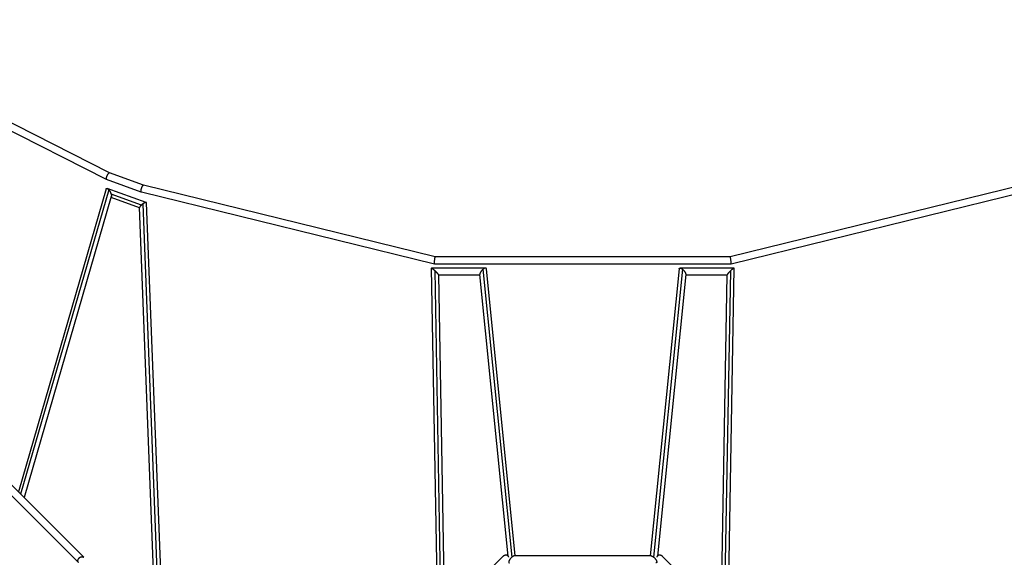
# Model space of a CAD drawing. Units: millimetres. Extents: x -5925 to 5925, y -5925 to 5925.
# Drawn here: x -1751 to 1311, y 1568 to 3241 of the extents above; entities that cross this region are included whole.
import ezdxf

# ---------------------------------------------------------------- set-up
doc = ezdxf.new("R2010")
doc.units = ezdxf.units.MM
doc.header["$LTSCALE"] = 20
doc.layers.add('2d', color=230, linetype='Continuous')

msp = doc.modelspace()

# ---------------------------------------------------------------- linework, layer by layer
at = {"layer": '2d'}
for p, q in [((-1552.1, 1568.3), (-4070.7, 4087)), ((-1568.3, 1552.1), (-4087, 4070.7)), ((-1471.8, 2764.4), (-2267.6, 3168.4)), ((-1481, 2743.3), (-2278.2, 3148)), ((-1366.3, 2726.2), (-1471.8, 2764.4)), ((-1373, 2704.2), (-1480.9, 2743.3)), ((-458.6, 2503.2), (-1366.3, 2726.2)), ((1366.3, 2726.2), (458.6, 2503.2)), ((-1482.4, 2714.2), (-1755.5, 1771.7)), ((-1474.2, 2711.7), (-1748.6, 1764.8)), ((-1357.7, 2671.8), (-1479.2, 2715.8)), ((-1372.8, 2664.2), (-1467.1, 2698.4)), ((-461.4, 2480.2), (-1372.9, 2704.2)), ((1372.9, 2704.2), (461.4, 2480.2)), ((-1466.3, 2690.6), (-1737.7, 1754)), ((-1378.3, 2655.9), (-1467.1, 2688)), ((-1322.4, 1496.1), (-1367.7, 2668.1)), ((-1311.5, 1494.3), (-1356.9, 2670.7)), ((-1333.6, 1498), (-1378.3, 2656.7)), ((458.6, 2503.2), (-458.6, 2503.2)), ((-471.2, 2467.8), (-451.8, 1367.6)), ((-302.4, 2468.2), (-470.8, 2468.2)), ((461.4, 2480.2), (-461.4, 2480.2)), ((-460, 2460.1), (-441, 1378.4)), ((-220, 1569.2), (-310, 2464.5)), ((-210.1, 1572.9), (-299.8, 2465.9)), ((299.8, 2465.9), (210.1, 1572.9)), ((310, 2464.5), (220, 1569.2)), ((470.8, 2468.2), (302.4, 2468.2)), ((441, 1378.4), (460, 2460.1)), ((451.8, 1367.6), (471.2, 2467.8)), ((-448.8, 2446.6), (-430.2, 1389.2)), ((-319.9, 2446.2), (-448.8, 2446.2)), ((-232.1, 1572.4), (-320.2, 2448.5)), ((320.2, 2448.5), (232.1, 1572.4)), ((448.8, 2446.2), (319.9, 2446.2)), ((430.2, 1389.2), (448.8, 2446.6)), ((-249.4, 1570), (-465.7, 1353.7)), ((212.4, 1572.9), (-212.4, 1572.9)), ((249.4, 1570), (465.7, 1353.7))]:
    msp.add_line(p, q, dxfattribs=at)
for points, weights in [([(-1479.9, 2753.7), (-1477.3, 2760.5), (-1473.8, 2765.2), (-1471.8, 2764.4)], [1, 0.773012607117, 0.76788712742, 0.984623560908]), ([(-1481, 2743.3), (-1482.5, 2744.1), (-1482.1, 2748.2), (-1479.9, 2753.7)], [1, 0.839011433512, 0.839011433512, 1]), ([(-1480.9, 2743.3), (-1480.9, 2743.3), (-1480.9, 2743.3), (-1481, 2743.3)], [0.984623560908, 0.989630631178, 0.994756110875, 1]), ([(-1372.6, 2714.9), (-1370.7, 2721.8), (-1368, 2726.6), (-1366.3, 2726.2)], [1, 0.782953677754, 0.782953677754, 1]), ([(-1482.4, 2714.2), (-1481.4, 2717.7), (-1478, 2716.3), (-1474.2, 2711.7)], [0.76707984188, 0.712028386125, 0.789668438832, 1]), ([(-1474.2, 2711.7), (-1471.2, 2708), (-1468.6, 2703.2), (-1467.1, 2698.4)], [1, 0.910722160063, 0.910722160063, 1]), ([(-1467.1, 2698.4), (-1466.1, 2695.2), (-1465.8, 2692.4), (-1466.3, 2690.6)], [1, 0.876931435294, 0.799291382588, 0.76707984188]), ([(-1372.9, 2704.2), (-1374.4, 2704.5), (-1374.3, 2708.9), (-1372.6, 2714.9)], [1, 0.82555888156, 0.82555888156, 1]), ([(-1372.8, 2664.2), (-1376.1, 2661.4), (-1378.4, 2658.5), (-1378.3, 2656.7)], [1, 0.787838703789, 0.665296795923, 0.632374276401]), ([(-1367.7, 2668.1), (-1369.5, 2666.9), (-1371.2, 2665.6), (-1372.8, 2664.2)], [1, 0.979410386601, 0.979410386601, 1]), ([(-1356.9, 2670.7), (-1357, 2673.5), (-1362, 2671.8), (-1367.7, 2668.1)], [0.632374276401, 0.587357361774, 0.70989926964, 1]), ([(-461.4, 2480.2), (-463.3, 2480.7), (-460.5, 2503.2), (-458.6, 2503.2)], [1, 0.340121853613, 0.340121853613, 1]), ([(461.4, 2480.2), (463.3, 2480.7), (460.5, 2503.2), (458.6, 2503.2)], [1, 0.340121853613, 0.340121853613, 1]), ([(-471.2, 2467.8), (-471.2, 2468.1), (-471.1, 2468.2), (-470.8, 2468.2)], [0.894337464461, 0.922838838053, 0.958059683233, 1]), ([(-470.8, 2468.2), (-469.4, 2468.2), (-465.2, 2465.1), (-460, 2460.1)], [1, 0.862962677726, 0.862962677726, 1]), ([(-461.4, 2480.2), (-461.4, 2480.2), (-461.4, 2480.2), (-461.4, 2480.2)], [1, 0.999965436098, 0.999965436098, 1]), ([(-460, 2460.1), (-453.6, 2454.1), (-448.8, 2448.4), (-448.8, 2446.6)], [1, 0.780165243002, 0.744944397822, 0.894337464461]), ([(-310, 2464.5), (-315.9, 2459.7), (-320.6, 2452.9), (-320.2, 2448.5)], [1, 0.727729855121, 0.644266011396, 0.749608468826]), ([(-302.4, 2468.2), (-304.3, 2468.2), (-307, 2466.9), (-310, 2464.5)], [1, 0.941073729999, 0.941073729999, 1]), ([(-299.8, 2465.9), (-300, 2467.5), (-300.9, 2468.2), (-302.4, 2468.2)], [0.749608468826, 0.796176228221, 0.879640071946, 1]), ([(299.8, 2465.9), (300, 2467.5), (300.9, 2468.2), (302.4, 2468.2)], [0.749608468826, 0.796176228221, 0.879640071946, 1]), ([(302.4, 2468.2), (304.3, 2468.2), (307, 2466.9), (310, 2464.5)], [1, 0.941073729999, 0.941073729999, 1]), ([(310, 2464.5), (315.9, 2459.7), (320.6, 2452.9), (320.2, 2448.5)], [1, 0.727729855121, 0.644266011396, 0.749608468826]), ([(460, 2460.1), (453.6, 2454.1), (448.8, 2448.4), (448.8, 2446.6)], [1, 0.780165243002, 0.744944397822, 0.894337464461]), ([(470.8, 2468.2), (469.4, 2468.2), (465.2, 2465.1), (460, 2460.1)], [1, 0.862962677726, 0.862962677726, 1]), ([(461.4, 2480.2), (461.4, 2480.2), (461.4, 2480.2), (461.4, 2480.2)], [1, 0.999965436098, 0.999965436098, 1]), ([(471.2, 2467.8), (471.2, 2468.1), (471.1, 2468.2), (470.8, 2468.2)], [0.894337464461, 0.922838838053, 0.958059683233, 1]), ([(-1568.3, 1552.1), (-1574.8, 1558.6), (-1568.4, 1567.5), (-1560.4, 1569.9)], [0.564362182397, 0.41610150869, 0.561314114558, 1]), ([(-1560.4, 1569.9), (-1560.2, 1569.9), (-1560.1, 1569.9), (-1560, 1570)], [1, 0.999910625128, 0.999910625128, 1]), ([(-1560, 1570), (-1557.2, 1570.7), (-1554.2, 1570.4), (-1552.1, 1568.3)], [1, 0.782935193709, 0.637722587842, 0.564362182397]), ([(-239.2, 1574.8), (-242.7, 1574.7), (-246.4, 1573), (-249.4, 1570)], [1, 0.879477219691, 0.816042286162, 0.809695199414]), ([(-229.9, 1568.8), (-231.3, 1572.9), (-234.7, 1575.1), (-239.2, 1574.8)], [0.92794179087, 0.863823892353, 0.887843295396, 1]), ([(-220, 1569.2), (-230.2, 1561), (-234.4, 1550.9), (-227.6, 1550.9)], [1, 0.607369927067, 0.607369927067, 1]), ([(-212.4, 1572.9), (-214.3, 1572.9), (-217, 1571.6), (-220, 1569.2)], [1, 0.941073729999, 0.941073729999, 1]), ([(212.4, 1572.9), (214.3, 1572.9), (217, 1571.6), (220, 1569.2)], [1, 0.941073729999, 0.941073729999, 1]), ([(220, 1569.2), (230.2, 1561), (234.4, 1550.9), (227.6, 1550.9)], [1, 0.607369927067, 0.607369927067, 1]), ([(239.2, 1574.8), (234.7, 1575.1), (231.3, 1572.9), (229.9, 1568.8)], [1, 0.887843295396, 0.863823892353, 0.92794179087]), ([(249.4, 1570), (246.4, 1573), (242.7, 1574.7), (239.2, 1574.8)], [0.809695199414, 0.816042286162, 0.879477219691, 1])]:
    msp.add_rational_spline(points, weights, degree=3, dxfattribs=at)

doc.saveas('drawing.dxf')
